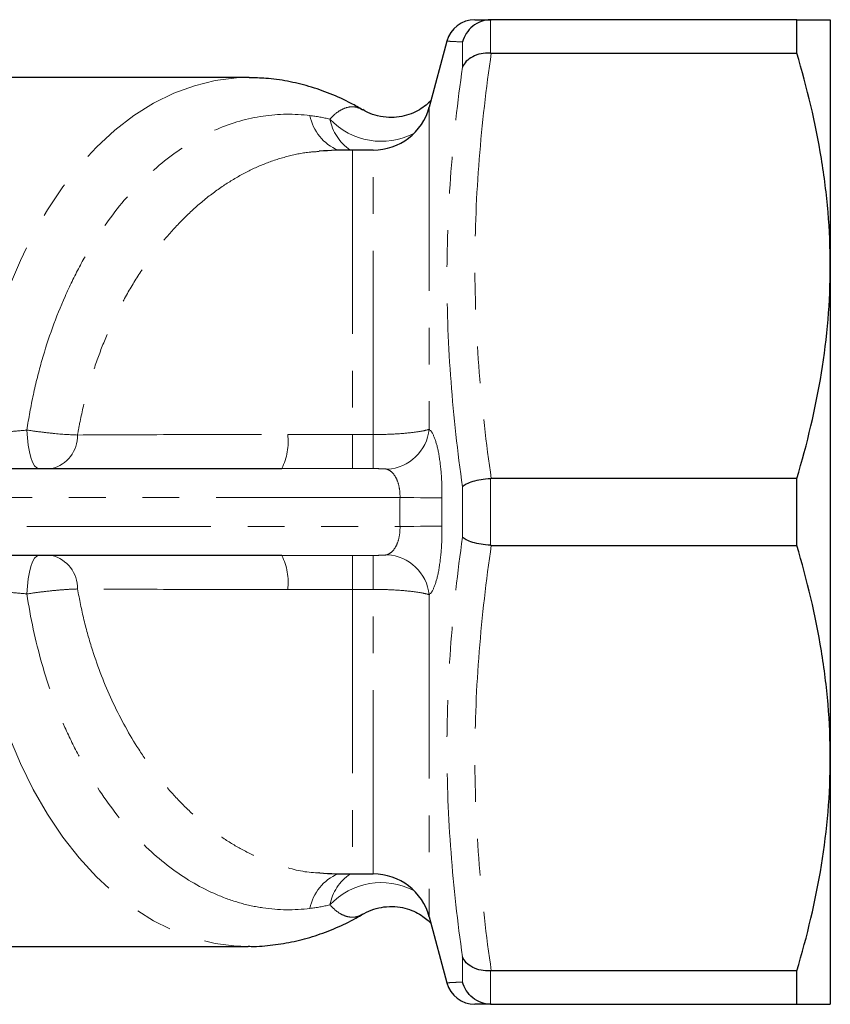
# Model space of a CAD drawing. Units: millimetres. Extents: x 43 to 401, y 71 to 246.
# Drawn here: x 180 to 208, y 74 to 108 of the extents above; entities that cross this region are included whole.
import ezdxf

# ---------------------------------------------------------------- set-up
doc = ezdxf.new("R2010")
doc.units = ezdxf.units.MM
doc.linetypes.add('PHANTOM', pattern=[12.7, 6.35, -1.27, 1.27, -1.27, 1.27, -1.27])

msp = doc.modelspace()

# ---------------------------------------------------------------- linework, layer by layer
at = {"color": 8, "linetype": 'PHANTOM', "lineweight": 18}
for p, q in [((196.5, 107.643), (196.5, 106.492)), ((195.534, 106.002), (195.534, 106.873)), ((194.388, 104.626), (194.388, 93.499)), ((191.733, 103.143), (191.733, 93.316)), ((192.457, 93.316), (192.457, 103.143)), ((191.733, 93.316), (191.733, 92.141)), ((191.733, 93.316), (192.457, 93.316)), ((192.457, 93.316), (192.457, 92.141)), ((192.457, 92.141), (191.733, 92.141)), ((195.534, 89.772), (195.534, 91.514)), ((196.5, 91.794), (196.5, 89.493)), ((193.378, 91.143), (155.099, 91.143)), ((155.099, 90.143), (193.378, 90.143)), ((191.733, 89.146), (192.457, 89.146)), ((191.733, 89.146), (191.733, 87.97)), ((192.457, 89.146), (192.457, 87.97)), ((192.457, 87.97), (191.733, 87.97)), ((191.733, 87.97), (191.733, 78.143)), ((192.457, 78.143), (192.457, 87.97)), ((194.388, 87.788), (194.388, 76.661)), ((195.534, 74.413), (195.534, 75.284)), ((196.5, 74.794), (196.5, 73.644))]:
    msp.add_line(p, q, dxfattribs=at)
at = {"color": 7, "linetype": 'Continuous', "lineweight": 25}
for p, q in [((207.078, 107.643), (196.53, 107.643)), ((207.078, 106.492), (207.078, 107.643)), ((208.233, 107.643), (208.233, 99.143)), ((194.998, 106.902), (194.388, 104.626)), ((196.53, 106.492), (207.078, 106.492)), ((188.133, 105.643), (178.672, 105.643)), ((188.169, 105.643), (188.133, 105.643)), ((192.457, 103.143), (191.733, 103.143)), ((208.233, 99.143), (208.233, 82.143)), ((173.92, 92.143), (189.295, 92.143)), ((207.078, 91.795), (196.53, 91.795)), ((207.078, 89.492), (207.078, 91.795)), ((196.53, 89.492), (207.078, 89.492)), ((189.295, 89.143), (173.92, 89.143)), ((208.233, 82.143), (208.233, 73.643)), ((191.733, 78.143), (192.457, 78.143)), ((194.388, 76.661), (194.998, 74.384)), ((171.891, 75.643), (188.133, 75.643)), ((207.078, 74.795), (196.53, 74.795)), ((207.078, 73.643), (207.078, 74.795)), ((196.53, 73.643), (207.078, 73.643))]:
    msp.add_line(p, q, dxfattribs=at)
at = {"color": 8, "linetype": 'PHANTOM', "lineweight": 18, "flags": 128}
for points in [[(188.133, 105.643), (187.733, 105.63), (187.002, 105.54), (186.279, 105.363), (185.566, 105.102), (184.868, 104.757), (184.188, 104.331), (183.532, 103.825), (182.902, 103.244), (182.302, 102.59), (181.736, 101.867), (181.207, 101.079), (180.718, 100.231), (180.271, 99.328), (179.87, 98.374)], [(180.498, 93.473), (180.513, 93.206), (180.542, 92.953), (180.583, 92.724), (180.634, 92.524), (180.695, 92.362), (180.763, 92.242), (180.837, 92.168), (180.912, 92.143)], [(193.378, 91.143), (193.623, 91.141), (193.86, 91.139), (194.085, 91.137), (194.291, 91.136), (194.473, 91.134), (194.625, 91.133), (194.745, 91.132), (194.827, 91.131)], [(193.378, 90.143), (193.623, 90.145), (193.86, 90.147), (194.085, 90.149), (194.291, 90.151), (194.473, 90.152), (194.625, 90.154), (194.745, 90.155), (194.827, 90.155)], [(180.912, 89.143), (180.837, 89.118), (180.763, 89.045), (180.695, 88.925), (180.634, 88.762), (180.583, 88.563), (180.542, 88.333), (180.513, 88.08), (180.498, 87.813)], [(179.87, 82.912), (180.271, 81.959), (180.718, 81.055), (181.207, 80.207), (181.736, 79.419), (182.302, 78.696), (182.902, 78.042), (183.532, 77.461), (184.188, 76.956), (184.868, 76.529), (185.566, 76.184), (186.279, 75.923), (187.002, 75.747), (187.733, 75.656), (188.14, 75.643)]]:
    msp.add_lwpolyline(points, dxfattribs=at)
at = {"color": 7, "linetype": 'Continuous', "lineweight": 25}
for centre, radius, start, end in [((195.964, 106.643), 1, 90, 164.9838), ((192.457, 105.143), 2, 270, 345), ((191.733, 87.143), 16, 90, 94.0933), ((191.733, 94.143), 16, 265.9152, 270), ((192.457, 76.143), 2, 15, 90), ((195.964, 74.643), 1, 195.0302, 270)]:
    msp.add_arc(centre, radius, start, end, dxfattribs=at)
at = {"color": 8, "linetype": 'PHANTOM', "lineweight": 18}
for centre, radius, start, end in [((191.873, 104.641), 1.633, 190.9239, 247.257), ((192.598, 104.524), 1.669, 190.8081, 235.8234), ((192.737, 105.888), 2.444, 223.3044, 297.2433), ((181.085, 93.272), 1.161, 283.5181, 1.4209), ((187.447, 93.079), 2.071, 333.1551, 6.721), ((192.838, 93.674), 1.56, 273.7329, 353.5404), ((181.085, 88.014), 1.161, 358.5791, 76.4819), ((187.447, 88.208), 2.071, 353.279, 26.8449), ((192.838, 87.612), 1.56, 6.4596, 86.2671), ((191.873, 76.645), 1.633, 112.743, 169.0761), ((192.578, 76.775), 1.647, 123.8581, 169.5103), ((192.734, 75.419), 2.428, 62.4646, 136.9878)]:
    msp.add_arc(centre, radius, start, end, dxfattribs=at)
at = {"color": 7, "linetype": 'Continuous', "lineweight": 25}
for points, knots in [([(196.5, 107.643), (196.277, 107.636), (196.061, 107.555), (195.801, 107.345), (195.727, 107.264), (195.607, 107.079), (195.562, 106.978), (195.534, 106.873)], [0, 0, 0, 0, 0.5, 0.5, 0.75, 0.75, 1, 1, 1, 1]), ([(195.965, 107.643), (195.992, 107.643), (196.046, 107.643), (196.368, 107.643), (196.53, 107.643)], [0, 0, 0, 0, 0.498105, 1, 1, 1, 1]), ([(207.078, 107.643), (207.436, 107.643), (207.73, 107.643), (208.128, 107.643), (208.233, 107.643), (208.233, 107.643)], [0, 0, 0, 0, 0.5, 0.5, 1, 1, 1, 1]), ([(196.5, 106.492), (196.277, 106.5), (196.061, 106.455), (195.801, 106.322), (195.727, 106.268), (195.607, 106.144), (195.562, 106.075), (195.534, 106.002)], [0, 0, 0, 0, 0.5, 0.5, 0.75, 0.75, 1, 1, 1, 1]), ([(208.233, 99.143), (208.233, 99.76), (208.207, 100.381), (208.103, 101.621), (208.026, 102.237), (207.727, 104.076), (207.436, 105.288), (207.078, 106.492)], [0, 0, 0, 0, 0.25, 0.25, 0.5, 0.5, 1, 1, 1, 1]), ([(192.089, 104.524), (191.958, 104.602), (191.596, 104.819), (190.976, 105.094), (190.241, 105.352), (189.496, 105.528), (188.807, 105.627), (188.366, 105.634), (188.176, 105.636)], [0, 0, 0, 0, 0.108596, 0.299731, 0.488523, 0.675141, 0.859955, 1, 1, 1, 1]), ([(194.452, 104.864), (194.436, 104.845), (194.381, 104.781), (194.227, 104.647), (193.988, 104.489), (193.689, 104.357), (193.351, 104.276), (192.982, 104.256), (192.612, 104.311), (192.308, 104.41), (192.153, 104.504), (192.099, 104.537)], [0, 0, 0, 0, 0.042295, 0.149299, 0.266323, 0.391386, 0.520836, 0.652371, 0.795687, 0.929368, 1, 1, 1, 1]), ([(207.078, 91.795), (207.438, 93.004), (207.729, 94.219), (208.127, 96.668), (208.233, 97.9), (208.233, 99.143)], [0, 0, 0, 0, 0.5, 0.5, 1, 1, 1, 1]), ([(196.5, 91.794), (196.277, 91.779), (196.061, 91.743), (195.801, 91.666), (195.727, 91.638), (195.607, 91.578), (195.562, 91.546), (195.534, 91.514)], [0, 0, 0, 0, 0.5, 0.5, 0.75, 0.75, 1, 1, 1, 1]), ([(196.5, 89.493), (196.277, 89.507), (196.061, 89.544), (195.801, 89.62), (195.727, 89.648), (195.607, 89.709), (195.562, 89.741), (195.534, 89.772)], [0, 0, 0, 0, 0.5, 0.5, 0.75, 0.75, 1, 1, 1, 1]), ([(208.233, 82.143), (208.233, 82.76), (208.207, 83.381), (208.103, 84.621), (208.026, 85.237), (207.727, 87.076), (207.436, 88.288), (207.078, 89.492)], [0, 0, 0, 0, 0.25, 0.25, 0.5, 0.5, 1, 1, 1, 1]), ([(207.078, 74.795), (207.438, 76.004), (207.729, 77.219), (208.127, 79.668), (208.233, 80.9), (208.233, 82.143)], [0, 0, 0, 0, 0.5, 0.5, 1, 1, 1, 1]), ([(192.1, 76.754), (192.115, 76.764), (192.225, 76.839), (192.471, 76.933), (192.827, 77.018), (193.196, 77.028), (193.546, 76.972), (193.854, 76.864), (194.11, 76.724), (194.313, 76.572), (194.406, 76.477), (194.45, 76.432)], [0, 0, 0, 0, 0.0211541, 0.1528094, 0.2858835, 0.4262405, 0.5572448, 0.6801176, 0.7953877, 0.902655, 1, 1, 1, 1]), ([(188.141, 75.648), (188.175, 75.646), (188.457, 75.635), (188.987, 75.685), (189.724, 75.802), (190.451, 76), (191.163, 76.272), (191.712, 76.528), (192.014, 76.715), (192.093, 76.763)], [0, 0, 0, 0, 0.024808, 0.205959, 0.386967, 0.568418, 0.750924, 0.934988, 1, 1, 1, 1]), ([(196.5, 74.794), (196.277, 74.786), (196.061, 74.831), (195.801, 74.964), (195.727, 75.018), (195.607, 75.142), (195.562, 75.211), (195.534, 75.284)], [0, 0, 0, 0, 0.5, 0.5, 0.75, 0.75, 1, 1, 1, 1]), ([(196.5, 73.644), (196.277, 73.65), (196.061, 73.732), (195.801, 73.941), (195.727, 74.023), (195.607, 74.208), (195.562, 74.309), (195.534, 74.413)], [0, 0, 0, 0, 0.5, 0.5, 0.75, 0.75, 1, 1, 1, 1]), ([(196.53, 73.643), (196.369, 73.643), (196.046, 73.643), (195.992, 73.643), (195.965, 73.643)], [0, 0, 0, 0, 0.49991, 1, 1, 1, 1]), ([(207.078, 73.643), (207.436, 73.643), (207.73, 73.643), (208.128, 73.643), (208.233, 73.643), (208.233, 73.643)], [0, 0, 0, 0, 0.5, 0.5, 1, 1, 1, 1])]:
    msp.add_open_spline(points, degree=3, knots=knots, dxfattribs=at)
for points in [[(196.53, 107.643), (196.52, 107.643), (196.51, 107.643), (196.5, 107.643)], [(196.5, 106.492), (196.51, 106.492), (196.52, 106.492), (196.53, 106.492)], [(196.53, 91.795), (196.52, 91.795), (196.51, 91.794), (196.5, 91.794)], [(196.5, 89.493), (196.51, 89.492), (196.52, 89.492), (196.53, 89.492)], [(196.53, 74.795), (196.52, 74.795), (196.51, 74.795), (196.5, 74.794)], [(196.5, 73.644), (196.51, 73.643), (196.52, 73.643), (196.53, 73.643)]]:
    msp.add_open_spline(points, degree=3, dxfattribs=at)
at = {"color": 8, "linetype": 'PHANTOM', "lineweight": 18}
for points, knots in [([(195.534, 106.873), (195.381, 106.881), (195.075, 106.897), (195.024, 106.9), (194.999, 106.902)], [0, 0, 0, 0, 0.500036, 1, 1, 1, 1]), ([(196.53, 106.492), (196.353, 105.272), (196.21, 104.05), (196.016, 101.601), (195.964, 100.373), (195.964, 97.913), (196.016, 96.686), (196.21, 94.237), (196.353, 93.015), (196.53, 91.795)], [0, 0, 0, 0, 0.25, 0.25, 0.5, 0.5, 0.75, 0.75, 1, 1, 1, 1]), ([(195.534, 91.514), (195.366, 92.72), (195.231, 93.928), (195.047, 96.347), (194.999, 97.557), (194.998, 99.981), (195.047, 101.189), (195.23, 103.601), (195.366, 104.804), (195.534, 106.002)], [0, 0, 0, 0, 0.25, 0.25, 0.5, 0.5, 0.75, 0.75, 1, 1, 1, 1]), ([(180.498, 93.473), (180.559, 93.886), (180.634, 94.297), (180.807, 95.098), (180.905, 95.491), (181.235, 96.644), (181.501, 97.381), (181.97, 98.438), (182.136, 98.78), (182.485, 99.433), (182.668, 99.746), (183.243, 100.647), (183.659, 101.196), (184.56, 102.186), (185.032, 102.613), (186.013, 103.335), (186.522, 103.63), (187.581, 104.083), (188.114, 104.235), (189.186, 104.393), (189.726, 104.4), (190.27, 104.332)], [0, 0, 0, 0, 0.0625, 0.0625, 0.125, 0.125, 0.25, 0.25, 0.3125, 0.3125, 0.375, 0.375, 0.5, 0.5, 0.625, 0.625, 0.75, 0.75, 0.875, 0.875, 1, 1, 1, 1]), ([(190.958, 104.211), (191.019, 104.273), (191.16, 104.415), (191.369, 104.551), (191.607, 104.638), (191.852, 104.646), (192.013, 104.568), (192.093, 104.53)], [0, 0, 0, 0, 0.143354, 0.329189, 0.518161, 0.76333, 1, 1, 1, 1]), ([(190.591, 103.091), (190.473, 103.085), (190.098, 103.066), (189.468, 102.929), (188.715, 102.686), (187.983, 102.346), (187.269, 101.918), (186.571, 101.396), (185.905, 100.789), (185.282, 100.109), (184.699, 99.36), (184.153, 98.53), (183.662, 97.646), (183.235, 96.726), (182.867, 95.77), (182.556, 94.761), (182.358, 93.927), (182.269, 93.435), (182.245, 93.301)], [0, 0, 0, 0, 0.032017, 0.101705, 0.171392, 0.238987, 0.30658, 0.376167, 0.445752, 0.512316, 0.578879, 0.647496, 0.716111, 0.779916, 0.843718, 0.909593, 0.975463, 1, 1, 1, 1]), ([(180.498, 93.473), (180.647, 93.45), (180.798, 93.429), (181.104, 93.39), (181.26, 93.372), (181.71, 93.327), (181.999, 93.308), (182.245, 93.301)], [0, 0, 0, 0, 0.25, 0.25, 0.5, 0.5, 1, 1, 1, 1]), ([(182.245, 93.301), (183.306, 93.308), (184.447, 93.312), (186.275, 93.317), (186.908, 93.318), (188.191, 93.32), (188.843, 93.32), (189.504, 93.321)], [0, 0, 0, 0, 0.5, 0.5, 0.75, 0.75, 1, 1, 1, 1]), ([(192.457, 93.316), (192.677, 93.316), (192.892, 93.322), (193.309, 93.342), (193.502, 93.357), (193.85, 93.394), (194, 93.414), (194.243, 93.457), (194.332, 93.479), (194.388, 93.499)], [0, 0, 0, 0, 0.25, 0.25, 0.5, 0.5, 0.75, 0.75, 1, 1, 1, 1]), ([(194.388, 93.499), (194.455, 93.439), (194.516, 93.34), (194.626, 93.056), (194.674, 92.878), (194.752, 92.451), (194.782, 92.211), (194.821, 91.685), (194.83, 91.412), (194.827, 91.131)], [0, 0, 0, 0, 0.25, 0.25, 0.5, 0.5, 0.75, 0.75, 1, 1, 1, 1]), ([(192.94, 92.117), (192.917, 92.126), (192.879, 92.13), (192.801, 92.135), (192.759, 92.137), (192.632, 92.14), (192.544, 92.141), (192.457, 92.141)], [0, 0, 0, 0, 0.25, 0.25, 0.5, 0.5, 1, 1, 1, 1]), ([(193.378, 91.143), (193.381, 91.264), (193.371, 91.381), (193.329, 91.603), (193.297, 91.702), (193.216, 91.875), (193.168, 91.945), (193.06, 92.055), (193.002, 92.094), (192.94, 92.117)], [0, 0, 0, 0, 0.25, 0.25, 0.5, 0.5, 0.75, 0.75, 1, 1, 1, 1]), ([(192.94, 89.169), (193.002, 89.193), (193.06, 89.231), (193.168, 89.341), (193.216, 89.412), (193.297, 89.584), (193.329, 89.683), (193.371, 89.904), (193.381, 90.022), (193.378, 90.143)], [0, 0, 0, 0, 0.25, 0.25, 0.5, 0.5, 0.75, 0.75, 1, 1, 1, 1]), ([(194.827, 90.155), (194.83, 89.874), (194.821, 89.6), (194.782, 89.075), (194.752, 88.835), (194.674, 88.409), (194.626, 88.231), (194.516, 87.947), (194.455, 87.847), (194.388, 87.788)], [0, 0, 0, 0, 0.25, 0.25, 0.5, 0.5, 0.75, 0.75, 1, 1, 1, 1]), ([(195.534, 75.284), (195.366, 76.482), (195.231, 77.683), (195.047, 80.091), (194.999, 81.299), (194.998, 83.722), (195.047, 84.934), (195.23, 87.355), (195.366, 88.565), (195.534, 89.772)], [0, 0, 0, 0, 0.25, 0.25, 0.5, 0.5, 0.75, 0.75, 1, 1, 1, 1]), ([(196.53, 89.492), (196.353, 88.272), (196.21, 87.05), (196.016, 84.601), (195.964, 83.373), (195.964, 80.913), (196.016, 79.686), (196.21, 77.237), (196.353, 76.015), (196.53, 74.795)], [0, 0, 0, 0, 0.25, 0.25, 0.5, 0.5, 0.75, 0.75, 1, 1, 1, 1]), ([(192.457, 89.146), (192.544, 89.146), (192.632, 89.146), (192.759, 89.149), (192.801, 89.151), (192.878, 89.157), (192.917, 89.161), (192.94, 89.169)], [0, 0, 0, 0, 0.5, 0.5, 0.75, 0.75, 1, 1, 1, 1]), ([(182.245, 87.985), (182.122, 87.982), (181.99, 87.976), (181.711, 87.957), (181.561, 87.944), (181.261, 87.915), (181.107, 87.897), (180.798, 87.858), (180.647, 87.836), (180.498, 87.813)], [0, 0, 0, 0, 0.25, 0.25, 0.5, 0.5, 0.75, 0.75, 1, 1, 1, 1]), ([(190.27, 76.954), (189.727, 76.886), (189.186, 76.893), (188.378, 77.013), (188.109, 77.071), (187.571, 77.225), (187.305, 77.321), (186.52, 77.658), (186.013, 77.951), (185.03, 78.675), (184.551, 79.11), (183.66, 80.089), (183.245, 80.636), (182.667, 81.542), (182.481, 81.861), (182.131, 82.517), (181.966, 82.856), (181.503, 83.901), (181.236, 84.638), (180.791, 86.196), (180.619, 86.995), (180.498, 87.813)], [0, 0, 0, 0, 0.125, 0.125, 0.1875, 0.1875, 0.25, 0.25, 0.375, 0.375, 0.5, 0.5, 0.625, 0.625, 0.6875, 0.6875, 0.75, 0.75, 0.875, 0.875, 1, 1, 1, 1]), ([(189.504, 87.965), (188.843, 87.966), (188.192, 87.967), (186.911, 87.968), (186.278, 87.97), (184.447, 87.974), (183.305, 87.978), (182.245, 87.985)], [0, 0, 0, 0, 0.25, 0.25, 0.5, 0.5, 1, 1, 1, 1]), ([(182.245, 87.985), (182.314, 87.627), (182.453, 86.907), (182.826, 85.602), (183.409, 84.099), (184.134, 82.767), (184.801, 81.789), (185.351, 81.098), (185.938, 80.467), (186.564, 79.899), (187.221, 79.402), (187.911, 78.98), (188.624, 78.636), (189.5, 78.346), (190.162, 78.179), (190.574, 78.189), (190.594, 78.189)], [0, 0, 0, 0, 0.066041, 0.132672, 0.249818, 0.370025, 0.432301, 0.494578, 0.558497, 0.622417, 0.687923, 0.753429, 0.820733, 0.888038, 0.994674, 1, 1, 1, 1]), ([(194.388, 87.788), (194.332, 87.808), (194.242, 87.829), (193.999, 87.872), (193.85, 87.893), (193.503, 87.929), (193.31, 87.944), (192.895, 87.965), (192.677, 87.97), (192.457, 87.97)], [0, 0, 0, 0, 0.25, 0.25, 0.5, 0.5, 0.75, 0.75, 1, 1, 1, 1]), ([(192.093, 76.763), (192.031, 76.729), (191.894, 76.653), (191.663, 76.64), (191.423, 76.708), (191.187, 76.848), (191.035, 76.999), (190.958, 77.075)], [0, 0, 0, 0, 0.186958, 0.413037, 0.642796, 0.81977, 1, 1, 1, 1]), ([(194.999, 74.384), (195.011, 74.385), (195.035, 74.387), (195.219, 74.397), (195.428, 74.408), (195.534, 74.413)], [0, 0, 0, 0, 0.32612, 0.65467, 1, 1, 1, 1])]:
    msp.add_open_spline(points, degree=3, knots=knots, dxfattribs=at)
for points in [[(190.27, 104.332), (190.501, 104.303), (190.73, 104.263), (190.958, 104.211)], [(179.97, 93.425), (180.15, 93.439), (180.326, 93.455), (180.498, 93.473)], [(189.504, 93.321), (190.243, 93.321), (190.986, 93.316), (191.733, 93.316)], [(191.733, 92.141), (190.92, 92.141), (190.107, 92.143), (189.295, 92.143)], [(193.378, 90.143), (193.375, 90.476), (193.375, 90.81), (193.378, 91.143)], [(194.827, 91.131), (194.824, 90.806), (194.824, 90.481), (194.827, 90.155)], [(189.295, 89.143), (190.107, 89.143), (190.92, 89.146), (191.733, 89.146)], [(180.498, 87.813), (180.326, 87.832), (180.15, 87.848), (179.97, 87.861)], [(191.733, 87.97), (190.986, 87.97), (190.243, 87.965), (189.504, 87.965)], [(190.958, 77.075), (190.73, 77.024), (190.501, 76.983), (190.27, 76.954)]]:
    msp.add_open_spline(points, degree=3, dxfattribs=at)

doc.saveas('drawing.dxf')
